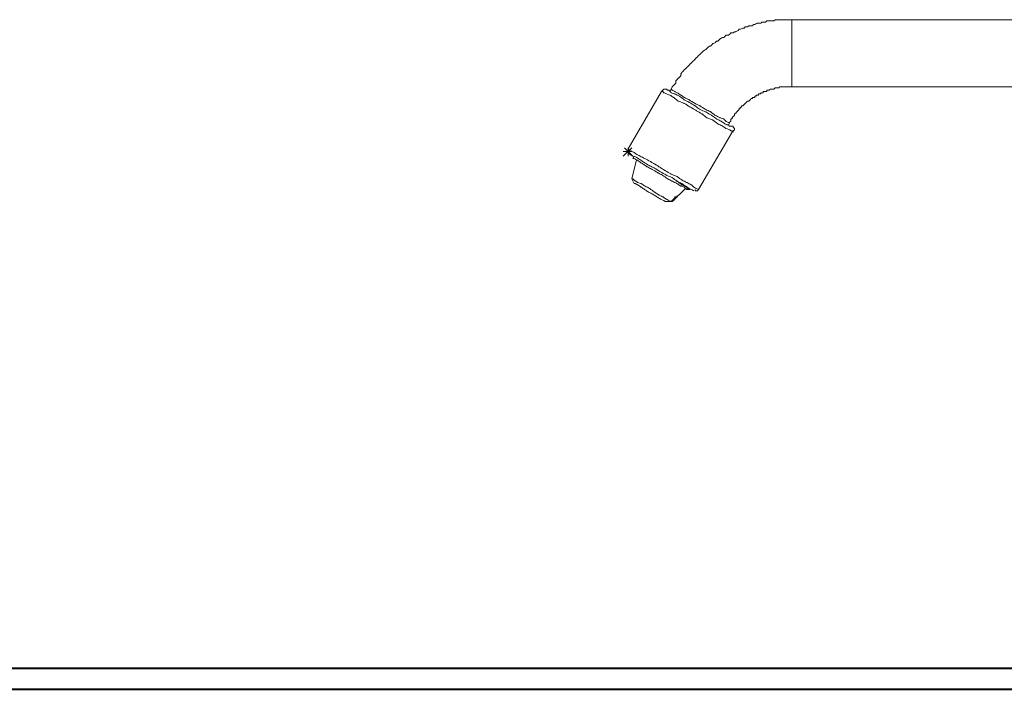
# Model space of a CAD drawing. Units: millimetres. Extents: x 14014 to 16652, y -14745 to -11305.
# Drawn here: x 15833 to 15973, y -13530 to -13435 of the extents above; entities that cross this region are included whole.
import ezdxf

# ---------------------------------------------------------------- set-up
doc = ezdxf.new("R2010")
doc.units = ezdxf.units.MM
doc.header["$LTSCALE"] = 3
doc.layers.add('BODY', color=7, linetype='Continuous', lineweight=40)
doc.layers.add('layer 1', color=7, linetype='Continuous')

msp = doc.modelspace()

# ---------------------------------------------------------------- linework, layer by layer
at = {"layer": 'BODY'}
for p, q in [((15592.67, -13526.86), (16056.11, -13526.86)), ((15556.24, -13529.86), (16055.55, -13529.86))]:
    msp.add_line(p, q, dxfattribs=at)
at = {"layer": 'layer 1', "color": 2, "lineweight": 5}
for points, knots in [([(15925.77, -13444.55), (15925.77, -13444.55), (15925.94, -13444.21), (15925.94, -13444.21), (15925.94, -13444.21), (15925.94, -13444.21), (15926.11, -13444.04), (15926.11, -13444.04), (15926.11, -13444.04), (15926.11, -13444.04), (15926.28, -13443.87), (15926.28, -13443.87), (15926.28, -13443.87), (15926.28, -13443.87), (15926.45, -13443.7), (15926.45, -13443.7), (15926.45, -13443.7), (15926.45, -13443.7), (15926.45, -13443.36), (15926.45, -13443.36), (15926.45, -13443.36), (15926.45, -13443.36), (15926.62, -13443.19), (15926.62, -13443.19), (15926.62, -13443.19), (15926.62, -13443.19), (15926.79, -13443.02), (15926.79, -13443.02), (15926.79, -13443.02), (15926.79, -13443.02), (15926.96, -13442.85), (15926.96, -13442.85), (15926.96, -13442.85), (15926.96, -13442.85), (15927.13, -13442.68), (15927.13, -13442.68), (15927.13, -13442.68), (15927.13, -13442.68), (15927.13, -13442.51), (15927.13, -13442.51), (15927.13, -13442.51), (15927.13, -13442.51), (15927.3, -13442.17), (15927.3, -13442.17), (15927.3, -13442.17), (15927.3, -13442.17), (15927.47, -13442), (15927.47, -13442), (15927.47, -13442), (15927.47, -13442), (15927.64, -13441.83), (15927.64, -13441.83), (15927.64, -13441.83), (15927.64, -13441.83), (15927.81, -13441.66), (15927.81, -13441.66), (15927.81, -13441.66), (15927.81, -13441.66), (15927.98, -13441.49), (15927.98, -13441.49), (15927.98, -13441.49), (15927.98, -13441.49), (15928.15, -13441.32), (15928.15, -13441.32), (15928.15, -13441.32), (15928.15, -13441.32), (15928.32, -13441.15), (15928.32, -13441.15), (15928.32, -13441.15), (15928.32, -13441.15), (15928.49, -13440.98), (15928.49, -13440.98), (15928.49, -13440.98), (15928.49, -13440.98), (15928.66, -13440.81), (15928.66, -13440.81), (15928.66, -13440.81), (15928.66, -13440.81), (15928.83, -13440.64), (15928.83, -13440.64), (15928.83, -13440.64), (15928.83, -13440.64), (15929, -13440.47), (15929, -13440.47), (15929, -13440.47), (15929, -13440.47), (15929.17, -13440.3), (15929.17, -13440.3), (15929.17, -13440.3), (15929.17, -13440.3), (15929.34, -13440.13), (15929.34, -13440.13), (15929.34, -13440.13), (15929.34, -13440.13), (15929.51, -13439.96), (15929.51, -13439.96), (15929.51, -13439.96), (15929.51, -13439.96), (15929.68, -13439.79), (15929.68, -13439.79), (15929.68, -13439.79), (15929.68, -13439.79), (15929.85, -13439.62), (15929.85, -13439.62), (15929.85, -13439.62), (15929.85, -13439.62), (15930.02, -13439.45), (15930.02, -13439.45), (15930.02, -13439.45), (15930.02, -13439.45), (15930.19, -13439.28), (15930.19, -13439.28), (15930.19, -13439.28), (15930.19, -13439.28), (15930.36, -13439.11), (15930.36, -13439.11), (15930.36, -13439.11), (15930.36, -13439.11), (15930.7, -13438.94), (15930.7, -13438.94), (15930.7, -13438.94), (15930.7, -13438.94), (15930.87, -13438.77), (15930.87, -13438.77), (15930.87, -13438.77), (15930.87, -13438.77), (15931.04, -13438.6), (15931.04, -13438.6), (15931.04, -13438.6), (15931.04, -13438.6), (15931.21, -13438.43), (15931.21, -13438.43), (15931.21, -13438.43), (15931.21, -13438.43), (15931.38, -13438.43), (15931.38, -13438.43), (15931.38, -13438.43), (15931.38, -13438.43), (15931.55, -13438.26), (15931.55, -13438.26), (15931.55, -13438.26), (15931.55, -13438.26), (15931.72, -13438.09), (15931.72, -13438.09), (15931.72, -13438.09), (15931.72, -13438.09), (15932.06, -13437.92), (15932.06, -13437.92), (15932.06, -13437.92), (15932.06, -13437.92), (15932.23, -13437.75), (15932.23, -13437.75), (15932.23, -13437.75), (15932.23, -13437.75), (15932.4, -13437.75), (15932.4, -13437.75), (15932.4, -13437.75), (15932.4, -13437.75), (15932.57, -13437.58), (15932.57, -13437.58), (15932.57, -13437.58), (15932.57, -13437.58), (15932.74, -13437.41), (15932.74, -13437.41), (15932.74, -13437.41), (15932.74, -13437.41), (15933.08, -13437.24), (15933.08, -13437.24), (15933.08, -13437.24), (15933.08, -13437.24), (15933.25, -13437.24), (15933.25, -13437.24), (15933.25, -13437.24), (15933.25, -13437.24), (15933.42, -13437.07), (15933.42, -13437.07), (15933.42, -13437.07), (15933.42, -13437.07), (15933.59, -13436.9), (15933.59, -13436.9), (15933.59, -13436.9), (15933.59, -13436.9), (15933.93, -13436.9), (15933.93, -13436.9), (15933.93, -13436.9), (15933.93, -13436.9), (15934.1, -13436.73), (15934.1, -13436.73), (15934.1, -13436.73), (15934.1, -13436.73), (15934.27, -13436.56), (15934.27, -13436.56), (15934.27, -13436.56), (15934.27, -13436.56), (15934.61, -13436.56), (15934.61, -13436.56), (15934.61, -13436.56), (15934.61, -13436.56), (15934.78, -13436.39), (15934.78, -13436.39), (15934.78, -13436.39), (15934.78, -13436.39), (15934.95, -13436.39), (15934.95, -13436.39), (15934.95, -13436.39), (15934.95, -13436.39), (15935.29, -13436.22), (15935.29, -13436.22), (15935.29, -13436.22), (15935.29, -13436.22), (15935.46, -13436.05), (15935.46, -13436.05), (15935.46, -13436.05), (15935.46, -13436.05), (15935.63, -13436.05), (15935.63, -13436.05), (15935.63, -13436.05), (15935.63, -13436.05), (15935.97, -13435.88), (15935.97, -13435.88), (15935.97, -13435.88), (15935.97, -13435.88), (15936.14, -13435.88), (15936.14, -13435.88), (15936.14, -13435.88), (15936.14, -13435.88), (15936.31, -13435.71), (15936.31, -13435.71), (15936.31, -13435.71), (15936.31, -13435.71), (15936.65, -13435.71), (15936.65, -13435.71), (15936.65, -13435.71), (15936.65, -13435.71), (15936.82, -13435.54), (15936.82, -13435.54), (15936.82, -13435.54), (15936.82, -13435.54), (15936.99, -13435.54), (15936.99, -13435.54), (15936.99, -13435.54), (15936.99, -13435.54), (15937.33, -13435.54), (15937.33, -13435.54), (15937.33, -13435.54), (15937.33, -13435.54), (15937.5, -13435.37), (15937.5, -13435.37), (15937.5, -13435.37), (15937.5, -13435.37), (15937.67, -13435.37), (15937.67, -13435.37), (15937.67, -13435.37), (15937.67, -13435.37), (15938.01, -13435.2), (15938.01, -13435.2), (15938.01, -13435.2), (15938.01, -13435.2), (15938.18, -13435.2), (15938.18, -13435.2), (15938.18, -13435.2), (15938.18, -13435.2), (15938.52, -13435.2), (15938.52, -13435.2), (15938.52, -13435.2), (15938.52, -13435.2), (15938.69, -13435.03), (15938.69, -13435.03), (15938.69, -13435.03), (15938.69, -13435.03), (15938.86, -13435.03), (15938.86, -13435.03), (15938.86, -13435.03), (15938.86, -13435.03), (15939.2, -13435.03), (15939.2, -13435.03), (15939.2, -13435.03), (15939.2, -13435.03), (15939.37, -13434.86), (15939.37, -13434.86), (15939.37, -13434.86), (15939.37, -13434.86), (15939.71, -13434.86), (15939.71, -13434.86), (15939.71, -13434.86), (15939.71, -13434.86), (15939.88, -13434.86), (15939.88, -13434.86), (15939.88, -13434.86), (15939.88, -13434.86), (15940.05, -13434.86), (15940.05, -13434.86), (15940.05, -13434.86), (15940.05, -13434.86), (15940.39, -13434.86), (15940.39, -13434.86), (15940.39, -13434.86), (15940.39, -13434.86), (15940.56, -13434.69), (15940.56, -13434.69), (15940.56, -13434.69), (15940.56, -13434.69), (15940.9, -13434.69), (15940.9, -13434.69), (15940.9, -13434.69), (15940.9, -13434.69), (15941.07, -13434.69), (15941.07, -13434.69), (15941.07, -13434.69), (15941.07, -13434.69), (15941.41, -13434.69), (15941.41, -13434.69), (15941.41, -13434.69), (15941.41, -13434.69), (15941.58, -13434.69), (15941.58, -13434.69), (15941.58, -13434.69), (15941.58, -13434.69), (15941.75, -13434.69), (15941.75, -13434.69), (15941.75, -13434.69), (15941.75, -13434.69), (15942.09, -13434.69), (15942.09, -13434.69), (15942.09, -13434.69), (15942.09, -13434.69), (15942.26, -13434.69), (15942.26, -13434.69), (15942.26, -13434.69), (15942.26, -13434.69), (15942.6, -13434.69), (15942.6, -13434.69), (15942.6, -13434.69), (15942.6, -13434.69), (15942.77, -13434.69), (15942.77, -13434.69), (15942.77, -13434.69), (15942.77, -13434.69), (15942.94, -13434.69), (15942.94, -13434.69)], [0, 0, 0, 0, 0.011765, 0.011765, 0.011765, 0.017647, 0.023529, 0.023529, 0.023529, 0.029412, 0.035294, 0.035294, 0.035294, 0.041176, 0.047059, 0.047059, 0.047059, 0.052941, 0.058824, 0.058824, 0.058824, 0.064706, 0.070588, 0.070588, 0.070588, 0.076471, 0.082353, 0.082353, 0.082353, 0.088235, 0.094118, 0.094118, 0.094118, 0.1, 0.105882, 0.105882, 0.105882, 0.111765, 0.117647, 0.117647, 0.117647, 0.123529, 0.129412, 0.129412, 0.129412, 0.135294, 0.141176, 0.141176, 0.141176, 0.147059, 0.152941, 0.152941, 0.152941, 0.158824, 0.164706, 0.164706, 0.164706, 0.170588, 0.176471, 0.176471, 0.176471, 0.182353, 0.188235, 0.188235, 0.188235, 0.194118, 0.2, 0.2, 0.2, 0.205882, 0.211765, 0.211765, 0.211765, 0.217647, 0.223529, 0.223529, 0.223529, 0.229412, 0.235294, 0.235294, 0.235294, 0.241176, 0.247059, 0.247059, 0.247059, 0.252941, 0.258824, 0.258824, 0.258824, 0.264706, 0.270588, 0.270588, 0.270588, 0.276471, 0.282353, 0.282353, 0.282353, 0.288235, 0.294118, 0.294118, 0.294118, 0.3, 0.305882, 0.305882, 0.305882, 0.311765, 0.317647, 0.317647, 0.317647, 0.323529, 0.329412, 0.329412, 0.329412, 0.335294, 0.341176, 0.341176, 0.341176, 0.347059, 0.352941, 0.352941, 0.352941, 0.358824, 0.364706, 0.364706, 0.364706, 0.370588, 0.376471, 0.376471, 0.376471, 0.382353, 0.388235, 0.388235, 0.388235, 0.394118, 0.4, 0.4, 0.4, 0.405882, 0.411765, 0.411765, 0.411765, 0.417647, 0.423529, 0.423529, 0.423529, 0.429412, 0.435294, 0.435294, 0.435294, 0.441176, 0.447059, 0.447059, 0.447059, 0.452941, 0.458824, 0.458824, 0.458824, 0.464706, 0.470588, 0.470588, 0.470588, 0.476471, 0.482353, 0.482353, 0.482353, 0.488235, 0.494118, 0.494118, 0.494118, 0.5, 0.505882, 0.505882, 0.505882, 0.511765, 0.517647, 0.517647, 0.517647, 0.523529, 0.529412, 0.529412, 0.529412, 0.535294, 0.541176, 0.541176, 0.541176, 0.547059, 0.552941, 0.552941, 0.552941, 0.558824, 0.564706, 0.564706, 0.564706, 0.570588, 0.576471, 0.576471, 0.576471, 0.582353, 0.588235, 0.588235, 0.588235, 0.594118, 0.6, 0.6, 0.6, 0.605882, 0.611765, 0.611765, 0.611765, 0.617647, 0.623529, 0.623529, 0.623529, 0.629412, 0.635294, 0.635294, 0.635294, 0.641176, 0.647059, 0.647059, 0.647059, 0.652941, 0.658824, 0.658824, 0.658824, 0.664706, 0.670588, 0.670588, 0.670588, 0.676471, 0.682353, 0.682353, 0.682353, 0.688235, 0.694118, 0.694118, 0.694118, 0.7, 0.705882, 0.705882, 0.705882, 0.711765, 0.717647, 0.717647, 0.717647, 0.723529, 0.729412, 0.729412, 0.729412, 0.735294, 0.741176, 0.741176, 0.741176, 0.747059, 0.752941, 0.752941, 0.752941, 0.758824, 0.764706, 0.764706, 0.764706, 0.770588, 0.776471, 0.776471, 0.776471, 0.782353, 0.788235, 0.788235, 0.788235, 0.794118, 0.8, 0.8, 0.8, 0.805882, 0.811765, 0.811765, 0.811765, 0.817647, 0.823529, 0.823529, 0.823529, 0.829412, 0.835294, 0.835294, 0.835294, 0.841176, 0.847059, 0.847059, 0.847059, 0.852941, 0.858824, 0.858824, 0.858824, 0.864706, 0.870588, 0.870588, 0.870588, 0.876471, 0.882353, 0.882353, 0.882353, 0.888235, 0.894118, 0.894118, 0.894118, 0.9, 0.905882, 0.905882, 0.905882, 0.911765, 0.917647, 0.917647, 0.917647, 0.923529, 0.929412, 0.929412, 0.929412, 0.935294, 0.941176, 0.941176, 0.941176, 0.947059, 0.952941, 0.952941, 0.952941, 0.958824, 0.964706, 0.964706, 0.964706, 0.970588, 0.976471, 0.976471, 0.976471, 0.982353, 0.988235, 0.988235, 0.988235, 0.994118, 1, 1, 1, 1]), ([(15942.94, -13434.69), (15942.94, -13434.69), (15942.94, -13434.69), (15942.94, -13434.69), (15942.94, -13434.69), (15942.94, -13434.69), (15942.94, -13434.86), (15942.94, -13434.86), (15942.94, -13434.86), (15942.94, -13434.86), (15942.94, -13435.2), (15942.94, -13435.2), (15942.94, -13435.2), (15942.94, -13435.2), (15942.94, -13435.71), (15942.94, -13435.71), (15942.94, -13435.71), (15942.94, -13435.71), (15942.94, -13436.22), (15942.94, -13436.22), (15942.94, -13436.22), (15942.94, -13436.22), (15942.94, -13436.9), (15942.94, -13436.9), (15942.94, -13436.9), (15942.94, -13436.9), (15942.94, -13437.75), (15942.94, -13437.75), (15942.94, -13437.75), (15942.94, -13437.75), (15942.94, -13438.6), (15942.94, -13438.6), (15942.94, -13438.6), (15942.94, -13438.6), (15942.94, -13439.45), (15942.94, -13439.45), (15942.94, -13439.45), (15942.94, -13439.45), (15942.94, -13440.3), (15942.94, -13440.3), (15942.94, -13440.3), (15942.94, -13440.3), (15942.94, -13441.15), (15942.94, -13441.15), (15942.94, -13441.15), (15942.94, -13441.15), (15942.94, -13442), (15942.94, -13442), (15942.94, -13442), (15942.94, -13442), (15942.94, -13442.68), (15942.94, -13442.68), (15942.94, -13442.68), (15942.94, -13442.68), (15942.94, -13443.19), (15942.94, -13443.19), (15942.94, -13443.19), (15942.94, -13443.19), (15942.94, -13443.7), (15942.94, -13443.7), (15942.94, -13443.7), (15942.94, -13443.7), (15942.94, -13444.04), (15942.94, -13444.04), (15942.94, -13444.04), (15942.94, -13444.04), (15942.94, -13444.21), (15942.94, -13444.21), (15942.94, -13444.21), (15942.94, -13444.21), (15942.94, -13444.21), (15942.94, -13444.21)], [0, 0, 0, 0, 0.055556, 0.055556, 0.055556, 0.083333, 0.111111, 0.111111, 0.111111, 0.138889, 0.166667, 0.166667, 0.166667, 0.194444, 0.222222, 0.222222, 0.222222, 0.25, 0.277778, 0.277778, 0.277778, 0.305556, 0.333333, 0.333333, 0.333333, 0.361111, 0.388889, 0.388889, 0.388889, 0.416667, 0.444444, 0.444444, 0.444444, 0.472222, 0.5, 0.5, 0.5, 0.527778, 0.555556, 0.555556, 0.555556, 0.583333, 0.611111, 0.611111, 0.611111, 0.638889, 0.666667, 0.666667, 0.666667, 0.694444, 0.722222, 0.722222, 0.722222, 0.75, 0.777778, 0.777778, 0.777778, 0.805556, 0.833333, 0.833333, 0.833333, 0.861111, 0.888889, 0.888889, 0.888889, 0.916667, 0.944444, 0.944444, 0.944444, 0.972222, 1, 1, 1, 1]), ([(15924.41, -13444.89), (15924.41, -13444.89), (15924.58, -13444.72), (15924.58, -13444.72), (15924.58, -13444.72), (15924.58, -13444.72), (15924.58, -13444.72), (15924.58, -13444.72), (15924.58, -13444.72), (15924.58, -13444.72), (15924.75, -13444.55), (15924.75, -13444.55), (15924.75, -13444.55), (15924.75, -13444.55), (15924.75, -13444.55), (15924.75, -13444.55), (15924.75, -13444.55), (15924.75, -13444.55), (15924.92, -13444.55), (15924.92, -13444.55), (15924.92, -13444.55), (15924.92, -13444.55), (15924.92, -13444.55), (15924.92, -13444.55), (15924.92, -13444.55), (15924.92, -13444.55), (15925.09, -13444.55), (15925.09, -13444.55), (15925.09, -13444.55), (15925.09, -13444.55), (15925.09, -13444.55), (15925.09, -13444.55)], [0, 0, 0, 0, 0.125, 0.125, 0.125, 0.1875, 0.25, 0.25, 0.25, 0.3125, 0.375, 0.375, 0.375, 0.4375, 0.5, 0.5, 0.5, 0.5625, 0.625, 0.625, 0.625, 0.6875, 0.75, 0.75, 0.75, 0.8125, 0.875, 0.875, 0.875, 0.9375, 1, 1, 1, 1]), ([(15934.27, -13449.82), (15934.27, -13449.82), (15934.27, -13449.82), (15934.27, -13449.82), (15934.27, -13449.82), (15934.27, -13449.82), (15934.1, -13449.82), (15934.1, -13449.82), (15934.1, -13449.82), (15934.1, -13449.82), (15933.76, -13449.65), (15933.76, -13449.65), (15933.76, -13449.65), (15933.76, -13449.65), (15933.42, -13449.48), (15933.42, -13449.48), (15933.42, -13449.48), (15933.42, -13449.48), (15932.91, -13449.14), (15932.91, -13449.14), (15932.91, -13449.14), (15932.91, -13449.14), (15932.23, -13448.8), (15932.23, -13448.8), (15932.23, -13448.8), (15932.23, -13448.8), (15931.55, -13448.29), (15931.55, -13448.29), (15931.55, -13448.29), (15931.55, -13448.29), (15930.7, -13447.78), (15930.7, -13447.78), (15930.7, -13447.78), (15930.7, -13447.78), (15929.85, -13447.44), (15929.85, -13447.44), (15929.85, -13447.44), (15929.85, -13447.44), (15929.17, -13446.93), (15929.17, -13446.93), (15929.17, -13446.93), (15929.17, -13446.93), (15928.32, -13446.42), (15928.32, -13446.42), (15928.32, -13446.42), (15928.32, -13446.42), (15927.64, -13446.08), (15927.64, -13446.08), (15927.64, -13446.08), (15927.64, -13446.08), (15926.96, -13445.57), (15926.96, -13445.57), (15926.96, -13445.57), (15926.96, -13445.57), (15926.28, -13445.23), (15926.28, -13445.23), (15926.28, -13445.23), (15926.28, -13445.23), (15925.77, -13445.06), (15925.77, -13445.06), (15925.77, -13445.06), (15925.77, -13445.06), (15925.43, -13444.72), (15925.43, -13444.72), (15925.43, -13444.72), (15925.43, -13444.72), (15925.26, -13444.72), (15925.26, -13444.72), (15925.26, -13444.72), (15925.26, -13444.72), (15925.09, -13444.55), (15925.09, -13444.55)], [0, 0, 0, 0, 0.055556, 0.055556, 0.055556, 0.083333, 0.111111, 0.111111, 0.111111, 0.138889, 0.166667, 0.166667, 0.166667, 0.194444, 0.222222, 0.222222, 0.222222, 0.25, 0.277778, 0.277778, 0.277778, 0.305556, 0.333333, 0.333333, 0.333333, 0.361111, 0.388889, 0.388889, 0.388889, 0.416667, 0.444444, 0.444444, 0.444444, 0.472222, 0.5, 0.5, 0.5, 0.527778, 0.555556, 0.555556, 0.555556, 0.583333, 0.611111, 0.611111, 0.611111, 0.638889, 0.666667, 0.666667, 0.666667, 0.694444, 0.722222, 0.722222, 0.722222, 0.75, 0.777778, 0.777778, 0.777778, 0.805556, 0.833333, 0.833333, 0.833333, 0.861111, 0.888889, 0.888889, 0.888889, 0.916667, 0.944444, 0.944444, 0.944444, 0.972222, 1, 1, 1, 1]), ([(15925.77, -13444.55), (15925.77, -13444.55), (15925.77, -13444.55), (15925.77, -13444.55), (15925.77, -13444.55), (15925.77, -13444.55), (15925.94, -13444.72), (15925.94, -13444.72), (15925.94, -13444.72), (15925.94, -13444.72), (15926.28, -13444.89), (15926.28, -13444.89), (15926.28, -13444.89), (15926.28, -13444.89), (15926.62, -13445.06), (15926.62, -13445.06), (15926.62, -13445.06), (15926.62, -13445.06), (15927.13, -13445.4), (15927.13, -13445.4), (15927.13, -13445.4), (15927.13, -13445.4), (15927.64, -13445.74), (15927.64, -13445.74), (15927.64, -13445.74), (15927.64, -13445.74), (15928.32, -13446.08), (15928.32, -13446.08), (15928.32, -13446.08), (15928.32, -13446.08), (15929.17, -13446.59), (15929.17, -13446.59), (15929.17, -13446.59), (15929.17, -13446.59), (15929.85, -13446.93), (15929.85, -13446.93), (15929.85, -13446.93), (15929.85, -13446.93), (15930.7, -13447.44), (15930.7, -13447.44), (15930.7, -13447.44), (15930.7, -13447.44), (15931.38, -13447.78), (15931.38, -13447.78), (15931.38, -13447.78), (15931.38, -13447.78), (15932.06, -13448.29), (15932.06, -13448.29), (15932.06, -13448.29), (15932.06, -13448.29), (15932.74, -13448.63), (15932.74, -13448.63), (15932.74, -13448.63), (15932.74, -13448.63), (15933.25, -13448.8), (15933.25, -13448.8), (15933.25, -13448.8), (15933.25, -13448.8), (15933.59, -13449.14), (15933.59, -13449.14), (15933.59, -13449.14), (15933.59, -13449.14), (15933.93, -13449.31), (15933.93, -13449.31), (15933.93, -13449.31), (15933.93, -13449.31), (15933.93, -13449.31), (15933.93, -13449.31), (15933.93, -13449.31), (15933.93, -13449.31), (15934.1, -13449.31), (15934.1, -13449.31)], [0, 0, 0, 0, 0.055556, 0.055556, 0.055556, 0.083333, 0.111111, 0.111111, 0.111111, 0.138889, 0.166667, 0.166667, 0.166667, 0.194444, 0.222222, 0.222222, 0.222222, 0.25, 0.277778, 0.277778, 0.277778, 0.305556, 0.333333, 0.333333, 0.333333, 0.361111, 0.388889, 0.388889, 0.388889, 0.416667, 0.444444, 0.444444, 0.444444, 0.472222, 0.5, 0.5, 0.5, 0.527778, 0.555556, 0.555556, 0.555556, 0.583333, 0.611111, 0.611111, 0.611111, 0.638889, 0.666667, 0.666667, 0.666667, 0.694444, 0.722222, 0.722222, 0.722222, 0.75, 0.777778, 0.777778, 0.777778, 0.805556, 0.833333, 0.833333, 0.833333, 0.861111, 0.888889, 0.888889, 0.888889, 0.916667, 0.944444, 0.944444, 0.944444, 0.972222, 1, 1, 1, 1]), ([(15942.94, -13444.21), (15942.94, -13444.21), (15942.77, -13444.21), (15942.77, -13444.21), (15942.77, -13444.21), (15942.77, -13444.21), (15942.6, -13444.21), (15942.6, -13444.21), (15942.6, -13444.21), (15942.6, -13444.21), (15942.43, -13444.21), (15942.43, -13444.21), (15942.43, -13444.21), (15942.43, -13444.21), (15942.26, -13444.21), (15942.26, -13444.21), (15942.26, -13444.21), (15942.26, -13444.21), (15942.09, -13444.21), (15942.09, -13444.21), (15942.09, -13444.21), (15942.09, -13444.21), (15941.92, -13444.21), (15941.92, -13444.21), (15941.92, -13444.21), (15941.92, -13444.21), (15941.75, -13444.21), (15941.75, -13444.21), (15941.75, -13444.21), (15941.75, -13444.21), (15941.58, -13444.21), (15941.58, -13444.21), (15941.58, -13444.21), (15941.58, -13444.21), (15941.41, -13444.21), (15941.41, -13444.21), (15941.41, -13444.21), (15941.41, -13444.21), (15941.24, -13444.21), (15941.24, -13444.21), (15941.24, -13444.21), (15941.24, -13444.21), (15941.07, -13444.38), (15941.07, -13444.38), (15941.07, -13444.38), (15941.07, -13444.38), (15940.9, -13444.38), (15940.9, -13444.38), (15940.9, -13444.38), (15940.9, -13444.38), (15940.73, -13444.38), (15940.73, -13444.38), (15940.73, -13444.38), (15940.73, -13444.38), (15940.56, -13444.38), (15940.56, -13444.38), (15940.56, -13444.38), (15940.56, -13444.38), (15940.39, -13444.55), (15940.39, -13444.55), (15940.39, -13444.55), (15940.39, -13444.55), (15940.22, -13444.55), (15940.22, -13444.55), (15940.22, -13444.55), (15940.22, -13444.55), (15940.05, -13444.55), (15940.05, -13444.55), (15940.05, -13444.55), (15940.05, -13444.55), (15939.88, -13444.55), (15939.88, -13444.55), (15939.88, -13444.55), (15939.88, -13444.55), (15939.71, -13444.72), (15939.71, -13444.72), (15939.71, -13444.72), (15939.71, -13444.72), (15939.54, -13444.72), (15939.54, -13444.72), (15939.54, -13444.72), (15939.54, -13444.72), (15939.37, -13444.72), (15939.37, -13444.72), (15939.37, -13444.72), (15939.37, -13444.72), (15939.37, -13444.89), (15939.37, -13444.89), (15939.37, -13444.89), (15939.37, -13444.89), (15939.2, -13444.89), (15939.2, -13444.89), (15939.2, -13444.89), (15939.2, -13444.89), (15939.03, -13444.89), (15939.03, -13444.89), (15939.03, -13444.89), (15939.03, -13444.89), (15938.86, -13444.89), (15938.86, -13444.89), (15938.86, -13444.89), (15938.86, -13444.89), (15938.86, -13445.06), (15938.86, -13445.06), (15938.86, -13445.06), (15938.86, -13445.06), (15938.69, -13445.06), (15938.69, -13445.06), (15938.69, -13445.06), (15938.69, -13445.06), (15938.52, -13445.06), (15938.52, -13445.06), (15938.52, -13445.06), (15938.52, -13445.06), (15938.52, -13445.23), (15938.52, -13445.23), (15938.52, -13445.23), (15938.52, -13445.23), (15938.35, -13445.23), (15938.35, -13445.23), (15938.35, -13445.23), (15938.35, -13445.23), (15938.18, -13445.23), (15938.18, -13445.23), (15938.18, -13445.23), (15938.18, -13445.23), (15938.18, -13445.4), (15938.18, -13445.4), (15938.18, -13445.4), (15938.18, -13445.4), (15938.01, -13445.4), (15938.01, -13445.4), (15938.01, -13445.4), (15938.01, -13445.4), (15937.84, -13445.4), (15937.84, -13445.4), (15937.84, -13445.4), (15937.84, -13445.4), (15937.84, -13445.57), (15937.84, -13445.57), (15937.84, -13445.57), (15937.84, -13445.57), (15937.67, -13445.57), (15937.67, -13445.57), (15937.67, -13445.57), (15937.67, -13445.57), (15937.67, -13445.74), (15937.67, -13445.74), (15937.67, -13445.74), (15937.67, -13445.74), (15937.5, -13445.74), (15937.5, -13445.74), (15937.5, -13445.74), (15937.5, -13445.74), (15937.33, -13445.74), (15937.33, -13445.74), (15937.33, -13445.74), (15937.33, -13445.74), (15937.33, -13445.91), (15937.33, -13445.91), (15937.33, -13445.91), (15937.33, -13445.91), (15937.16, -13445.91), (15937.16, -13445.91), (15937.16, -13445.91), (15937.16, -13445.91), (15936.99, -13446.08), (15936.99, -13446.08), (15936.99, -13446.08), (15936.99, -13446.08), (15936.82, -13446.25), (15936.82, -13446.25), (15936.82, -13446.25), (15936.82, -13446.25), (15936.65, -13446.25), (15936.65, -13446.25), (15936.65, -13446.25), (15936.65, -13446.25), (15936.48, -13446.42), (15936.48, -13446.42), (15936.48, -13446.42), (15936.48, -13446.42), (15936.31, -13446.59), (15936.31, -13446.59), (15936.31, -13446.59), (15936.31, -13446.59), (15936.14, -13446.76), (15936.14, -13446.76), (15936.14, -13446.76), (15936.14, -13446.76), (15935.97, -13446.93), (15935.97, -13446.93), (15935.97, -13446.93), (15935.97, -13446.93), (15935.8, -13446.93), (15935.8, -13446.93), (15935.8, -13446.93), (15935.8, -13446.93), (15935.8, -13447.1), (15935.8, -13447.1), (15935.8, -13447.1), (15935.8, -13447.1), (15935.63, -13447.1), (15935.63, -13447.1), (15935.63, -13447.1), (15935.63, -13447.1), (15935.63, -13447.27), (15935.63, -13447.27), (15935.63, -13447.27), (15935.63, -13447.27), (15935.46, -13447.27), (15935.46, -13447.27), (15935.46, -13447.27), (15935.46, -13447.27), (15935.46, -13447.44), (15935.46, -13447.44), (15935.46, -13447.44), (15935.46, -13447.44), (15935.29, -13447.61), (15935.29, -13447.61), (15935.29, -13447.61), (15935.29, -13447.61), (15935.12, -13447.78), (15935.12, -13447.78), (15935.12, -13447.78), (15935.12, -13447.78), (15934.95, -13447.95), (15934.95, -13447.95), (15934.95, -13447.95), (15934.95, -13447.95), (15934.78, -13448.12), (15934.78, -13448.12), (15934.78, -13448.12), (15934.78, -13448.12), (15934.78, -13448.29), (15934.78, -13448.29), (15934.78, -13448.29), (15934.78, -13448.29), (15934.61, -13448.46), (15934.61, -13448.46), (15934.61, -13448.46), (15934.61, -13448.46), (15934.44, -13448.63), (15934.44, -13448.63), (15934.44, -13448.63), (15934.44, -13448.63), (15934.44, -13448.8), (15934.44, -13448.8), (15934.44, -13448.8), (15934.44, -13448.8), (15934.27, -13448.8), (15934.27, -13448.8), (15934.27, -13448.8), (15934.27, -13448.8), (15934.27, -13448.97), (15934.27, -13448.97), (15934.27, -13448.97), (15934.27, -13448.97), (15934.27, -13449.14), (15934.27, -13449.14), (15934.27, -13449.14), (15934.27, -13449.14), (15934.1, -13449.14), (15934.1, -13449.14)], [0, 0, 0, 0, 0.015152, 0.015152, 0.015152, 0.022727, 0.030303, 0.030303, 0.030303, 0.037879, 0.045455, 0.045455, 0.045455, 0.05303, 0.060606, 0.060606, 0.060606, 0.068182, 0.075758, 0.075758, 0.075758, 0.083333, 0.090909, 0.090909, 0.090909, 0.098485, 0.106061, 0.106061, 0.106061, 0.113636, 0.121212, 0.121212, 0.121212, 0.128788, 0.136364, 0.136364, 0.136364, 0.143939, 0.151515, 0.151515, 0.151515, 0.159091, 0.166667, 0.166667, 0.166667, 0.174242, 0.181818, 0.181818, 0.181818, 0.189394, 0.19697, 0.19697, 0.19697, 0.204545, 0.212121, 0.212121, 0.212121, 0.219697, 0.227273, 0.227273, 0.227273, 0.234848, 0.242424, 0.242424, 0.242424, 0.25, 0.257576, 0.257576, 0.257576, 0.265152, 0.272727, 0.272727, 0.272727, 0.280303, 0.287879, 0.287879, 0.287879, 0.295455, 0.30303, 0.30303, 0.30303, 0.310606, 0.318182, 0.318182, 0.318182, 0.325758, 0.333333, 0.333333, 0.333333, 0.340909, 0.348485, 0.348485, 0.348485, 0.356061, 0.363636, 0.363636, 0.363636, 0.371212, 0.378788, 0.378788, 0.378788, 0.386364, 0.393939, 0.393939, 0.393939, 0.401515, 0.409091, 0.409091, 0.409091, 0.416667, 0.424242, 0.424242, 0.424242, 0.431818, 0.439394, 0.439394, 0.439394, 0.44697, 0.454545, 0.454545, 0.454545, 0.462121, 0.469697, 0.469697, 0.469697, 0.477273, 0.484848, 0.484848, 0.484848, 0.492424, 0.5, 0.5, 0.5, 0.507576, 0.515152, 0.515152, 0.515152, 0.522727, 0.530303, 0.530303, 0.530303, 0.537879, 0.545455, 0.545455, 0.545455, 0.55303, 0.560606, 0.560606, 0.560606, 0.568182, 0.575758, 0.575758, 0.575758, 0.583333, 0.590909, 0.590909, 0.590909, 0.598485, 0.606061, 0.606061, 0.606061, 0.613636, 0.621212, 0.621212, 0.621212, 0.628788, 0.636364, 0.636364, 0.636364, 0.643939, 0.651515, 0.651515, 0.651515, 0.659091, 0.666667, 0.666667, 0.666667, 0.674242, 0.681818, 0.681818, 0.681818, 0.689394, 0.69697, 0.69697, 0.69697, 0.704545, 0.712121, 0.712121, 0.712121, 0.719697, 0.727273, 0.727273, 0.727273, 0.734848, 0.742424, 0.742424, 0.742424, 0.75, 0.757576, 0.757576, 0.757576, 0.765152, 0.772727, 0.772727, 0.772727, 0.780303, 0.787879, 0.787879, 0.787879, 0.795455, 0.80303, 0.80303, 0.80303, 0.810606, 0.818182, 0.818182, 0.818182, 0.825758, 0.833333, 0.833333, 0.833333, 0.840909, 0.848485, 0.848485, 0.848485, 0.856061, 0.863636, 0.863636, 0.863636, 0.871212, 0.878788, 0.878788, 0.878788, 0.886364, 0.893939, 0.893939, 0.893939, 0.901515, 0.909091, 0.909091, 0.909091, 0.916667, 0.924242, 0.924242, 0.924242, 0.931818, 0.939394, 0.939394, 0.939394, 0.94697, 0.954545, 0.954545, 0.954545, 0.962121, 0.969697, 0.969697, 0.969697, 0.977273, 0.984848, 0.984848, 0.984848, 0.992424, 1, 1, 1, 1]), ([(15924.41, -13444.89), (15924.41, -13444.89), (15924.58, -13444.89), (15924.58, -13444.89), (15924.58, -13444.89), (15924.58, -13444.89), (15924.75, -13445.06), (15924.75, -13445.06), (15924.75, -13445.06), (15924.75, -13445.06), (15925.09, -13445.23), (15925.09, -13445.23), (15925.09, -13445.23), (15925.09, -13445.23), (15925.6, -13445.4), (15925.6, -13445.4), (15925.6, -13445.4), (15925.6, -13445.4), (15926.11, -13445.74), (15926.11, -13445.74), (15926.11, -13445.74), (15926.11, -13445.74), (15926.79, -13446.25), (15926.79, -13446.25), (15926.79, -13446.25), (15926.79, -13446.25), (15927.64, -13446.59), (15927.64, -13446.59), (15927.64, -13446.59), (15927.64, -13446.59), (15928.49, -13447.1), (15928.49, -13447.1), (15928.49, -13447.1), (15928.49, -13447.1), (15929.34, -13447.61), (15929.34, -13447.61), (15929.34, -13447.61), (15929.34, -13447.61), (15930.19, -13448.12), (15930.19, -13448.12), (15930.19, -13448.12), (15930.19, -13448.12), (15930.87, -13448.63), (15930.87, -13448.63), (15930.87, -13448.63), (15930.87, -13448.63), (15931.72, -13448.97), (15931.72, -13448.97), (15931.72, -13448.97), (15931.72, -13448.97), (15932.4, -13449.48), (15932.4, -13449.48), (15932.4, -13449.48), (15932.4, -13449.48), (15933.08, -13449.82), (15933.08, -13449.82), (15933.08, -13449.82), (15933.08, -13449.82), (15933.59, -13450.16), (15933.59, -13450.16), (15933.59, -13450.16), (15933.59, -13450.16), (15934.1, -13450.33), (15934.1, -13450.33), (15934.1, -13450.33), (15934.1, -13450.33), (15934.27, -13450.5), (15934.27, -13450.5), (15934.27, -13450.5), (15934.27, -13450.5), (15934.44, -13450.5), (15934.44, -13450.5), (15934.44, -13450.5), (15934.44, -13450.5), (15934.44, -13450.67), (15934.44, -13450.67)], [0, 0, 0, 0, 0.052632, 0.052632, 0.052632, 0.078947, 0.105263, 0.105263, 0.105263, 0.131579, 0.157895, 0.157895, 0.157895, 0.184211, 0.210526, 0.210526, 0.210526, 0.236842, 0.263158, 0.263158, 0.263158, 0.289474, 0.315789, 0.315789, 0.315789, 0.342105, 0.368421, 0.368421, 0.368421, 0.394737, 0.421053, 0.421053, 0.421053, 0.447368, 0.473684, 0.473684, 0.473684, 0.5, 0.526316, 0.526316, 0.526316, 0.552632, 0.578947, 0.578947, 0.578947, 0.605263, 0.631579, 0.631579, 0.631579, 0.657895, 0.684211, 0.684211, 0.684211, 0.710526, 0.736842, 0.736842, 0.736842, 0.763158, 0.789474, 0.789474, 0.789474, 0.815789, 0.842105, 0.842105, 0.842105, 0.868421, 0.894737, 0.894737, 0.894737, 0.921053, 0.947368, 0.947368, 0.947368, 0.973684, 1, 1, 1, 1]), ([(15934.27, -13449.82), (15934.27, -13449.82), (15934.44, -13449.82), (15934.44, -13449.82), (15934.44, -13449.82), (15934.44, -13449.82), (15934.61, -13449.82), (15934.61, -13449.82), (15934.61, -13449.82), (15934.61, -13449.82), (15934.61, -13449.99), (15934.61, -13449.99), (15934.61, -13449.99), (15934.61, -13449.99), (15934.78, -13450.16), (15934.78, -13450.16), (15934.78, -13450.16), (15934.78, -13450.16), (15934.78, -13450.33), (15934.78, -13450.33), (15934.78, -13450.33), (15934.78, -13450.33), (15934.61, -13450.5), (15934.61, -13450.5), (15934.61, -13450.5), (15934.61, -13450.5), (15934.61, -13450.67), (15934.61, -13450.67)], [0, 0, 0, 0, 0.142857, 0.142857, 0.142857, 0.214286, 0.285714, 0.285714, 0.285714, 0.357143, 0.428571, 0.428571, 0.428571, 0.5, 0.571429, 0.571429, 0.571429, 0.642857, 0.714286, 0.714286, 0.714286, 0.785714, 0.857143, 0.857143, 0.857143, 0.928571, 1, 1, 1, 1]), ([(15919.82, -13453.74), (15919.82, -13453.74), (15919.82, -13453.74), (15919.82, -13453.74), (15919.82, -13453.74), (15919.82, -13453.74), (15919.82, -13453.57), (15919.82, -13453.57), (15919.82, -13453.57), (15919.82, -13453.57), (15919.65, -13453.57), (15919.65, -13453.57), (15919.65, -13453.57), (15919.65, -13453.57), (15919.65, -13453.4), (15919.65, -13453.4), (15919.65, -13453.4), (15919.65, -13453.4), (15919.65, -13453.4), (15919.65, -13453.4), (15919.65, -13453.4), (15919.65, -13453.4), (15919.65, -13453.23), (15919.65, -13453.23), (15919.65, -13453.23), (15919.65, -13453.23), (15919.65, -13453.23), (15919.65, -13453.23), (15919.65, -13453.23), (15919.65, -13453.23), (15919.65, -13453.06), (15919.65, -13453.06)], [0, 0, 0, 0, 0.125, 0.125, 0.125, 0.1875, 0.25, 0.25, 0.25, 0.3125, 0.375, 0.375, 0.375, 0.4375, 0.5, 0.5, 0.5, 0.5625, 0.625, 0.625, 0.625, 0.6875, 0.75, 0.75, 0.75, 0.8125, 0.875, 0.875, 0.875, 0.9375, 1, 1, 1, 1]), ([(15929.68, -13458.84), (15929.68, -13458.84), (15929.68, -13458.84), (15929.68, -13458.84), (15929.68, -13458.84), (15929.68, -13458.84), (15929.34, -13458.67), (15929.34, -13458.67), (15929.34, -13458.67), (15929.34, -13458.67), (15929, -13458.5), (15929, -13458.5), (15929, -13458.5), (15929, -13458.5), (15928.66, -13458.16), (15928.66, -13458.16), (15928.66, -13458.16), (15928.66, -13458.16), (15927.98, -13457.82), (15927.98, -13457.82), (15927.98, -13457.82), (15927.98, -13457.82), (15927.3, -13457.48), (15927.3, -13457.48), (15927.3, -13457.48), (15927.3, -13457.48), (15926.62, -13456.97), (15926.62, -13456.97), (15926.62, -13456.97), (15926.62, -13456.97), (15925.77, -13456.63), (15925.77, -13456.63), (15925.77, -13456.63), (15925.77, -13456.63), (15924.92, -13456.12), (15924.92, -13456.12), (15924.92, -13456.12), (15924.92, -13456.12), (15924.07, -13455.61), (15924.07, -13455.61), (15924.07, -13455.61), (15924.07, -13455.61), (15923.22, -13455.1), (15923.22, -13455.1), (15923.22, -13455.1), (15923.22, -13455.1), (15922.37, -13454.59), (15922.37, -13454.59), (15922.37, -13454.59), (15922.37, -13454.59), (15921.69, -13454.25), (15921.69, -13454.25), (15921.69, -13454.25), (15921.69, -13454.25), (15921.01, -13453.91), (15921.01, -13453.91), (15921.01, -13453.91), (15921.01, -13453.91), (15920.5, -13453.57), (15920.5, -13453.57), (15920.5, -13453.57), (15920.5, -13453.57), (15920.16, -13453.4), (15920.16, -13453.4), (15920.16, -13453.4), (15920.16, -13453.4), (15919.82, -13453.23), (15919.82, -13453.23), (15919.82, -13453.23), (15919.82, -13453.23), (15919.65, -13453.06), (15919.65, -13453.06), (15919.65, -13453.06), (15919.65, -13453.06), (15919.65, -13453.06), (15919.65, -13453.06)], [0, 0, 0, 0, 0.052632, 0.052632, 0.052632, 0.078947, 0.105263, 0.105263, 0.105263, 0.131579, 0.157895, 0.157895, 0.157895, 0.184211, 0.210526, 0.210526, 0.210526, 0.236842, 0.263158, 0.263158, 0.263158, 0.289474, 0.315789, 0.315789, 0.315789, 0.342105, 0.368421, 0.368421, 0.368421, 0.394737, 0.421053, 0.421053, 0.421053, 0.447368, 0.473684, 0.473684, 0.473684, 0.5, 0.526316, 0.526316, 0.526316, 0.552632, 0.578947, 0.578947, 0.578947, 0.605263, 0.631579, 0.631579, 0.631579, 0.657895, 0.684211, 0.684211, 0.684211, 0.710526, 0.736842, 0.736842, 0.736842, 0.763158, 0.789474, 0.789474, 0.789474, 0.815789, 0.842105, 0.842105, 0.842105, 0.868421, 0.894737, 0.894737, 0.894737, 0.921053, 0.947368, 0.947368, 0.947368, 0.973684, 1, 1, 1, 1]), ([(15919.82, -13453.74), (15919.82, -13453.74), (15919.82, -13453.74), (15919.82, -13453.74), (15919.82, -13453.74), (15919.82, -13453.74), (15919.99, -13453.91), (15919.99, -13453.91), (15919.99, -13453.91), (15919.99, -13453.91), (15920.33, -13454.08), (15920.33, -13454.08), (15920.33, -13454.08), (15920.33, -13454.08), (15920.84, -13454.25), (15920.84, -13454.25), (15920.84, -13454.25), (15920.84, -13454.25), (15921.35, -13454.59), (15921.35, -13454.59), (15921.35, -13454.59), (15921.35, -13454.59), (15921.86, -13454.93), (15921.86, -13454.93), (15921.86, -13454.93), (15921.86, -13454.93), (15922.71, -13455.44), (15922.71, -13455.44), (15922.71, -13455.44), (15922.71, -13455.44), (15923.39, -13455.78), (15923.39, -13455.78), (15923.39, -13455.78), (15923.39, -13455.78), (15924.24, -13456.29), (15924.24, -13456.29), (15924.24, -13456.29), (15924.24, -13456.29), (15925.09, -13456.8), (15925.09, -13456.8), (15925.09, -13456.8), (15925.09, -13456.8), (15925.94, -13457.14), (15925.94, -13457.14), (15925.94, -13457.14), (15925.94, -13457.14), (15926.62, -13457.65), (15926.62, -13457.65), (15926.62, -13457.65), (15926.62, -13457.65), (15927.3, -13457.99), (15927.3, -13457.99), (15927.3, -13457.99), (15927.3, -13457.99), (15927.81, -13458.33), (15927.81, -13458.33), (15927.81, -13458.33), (15927.81, -13458.33), (15928.32, -13458.67), (15928.32, -13458.67), (15928.32, -13458.67), (15928.32, -13458.67), (15928.66, -13458.84), (15928.66, -13458.84), (15928.66, -13458.84), (15928.66, -13458.84), (15929, -13459.01), (15929, -13459.01), (15929, -13459.01), (15929, -13459.01), (15929, -13459.01), (15929, -13459.01)], [0, 0, 0, 0, 0.055556, 0.055556, 0.055556, 0.083333, 0.111111, 0.111111, 0.111111, 0.138889, 0.166667, 0.166667, 0.166667, 0.194444, 0.222222, 0.222222, 0.222222, 0.25, 0.277778, 0.277778, 0.277778, 0.305556, 0.333333, 0.333333, 0.333333, 0.361111, 0.388889, 0.388889, 0.388889, 0.416667, 0.444444, 0.444444, 0.444444, 0.472222, 0.5, 0.5, 0.5, 0.527778, 0.555556, 0.555556, 0.555556, 0.583333, 0.611111, 0.611111, 0.611111, 0.638889, 0.666667, 0.666667, 0.666667, 0.694444, 0.722222, 0.722222, 0.722222, 0.75, 0.777778, 0.777778, 0.777778, 0.805556, 0.833333, 0.833333, 0.833333, 0.861111, 0.888889, 0.888889, 0.888889, 0.916667, 0.944444, 0.944444, 0.944444, 0.972222, 1, 1, 1, 1]), ([(15920.33, -13454.42), (15920.33, -13454.42), (15920.5, -13454.42), (15920.5, -13454.42), (15920.5, -13454.42), (15920.5, -13454.42), (15920.5, -13454.42), (15920.5, -13454.42), (15920.5, -13454.42), (15920.5, -13454.42), (15920.84, -13454.59), (15920.84, -13454.59), (15920.84, -13454.59), (15920.84, -13454.59), (15921.35, -13454.93), (15921.35, -13454.93), (15921.35, -13454.93), (15921.35, -13454.93), (15921.86, -13455.27), (15921.86, -13455.27), (15921.86, -13455.27), (15921.86, -13455.27), (15922.37, -13455.61), (15922.37, -13455.61), (15922.37, -13455.61), (15922.37, -13455.61), (15923.05, -13455.95), (15923.05, -13455.95), (15923.05, -13455.95), (15923.05, -13455.95), (15923.9, -13456.46), (15923.9, -13456.46), (15923.9, -13456.46), (15923.9, -13456.46), (15924.58, -13456.8), (15924.58, -13456.8), (15924.58, -13456.8), (15924.58, -13456.8), (15925.26, -13457.31), (15925.26, -13457.31), (15925.26, -13457.31), (15925.26, -13457.31), (15925.94, -13457.65), (15925.94, -13457.65), (15925.94, -13457.65), (15925.94, -13457.65), (15926.62, -13457.99), (15926.62, -13457.99), (15926.62, -13457.99), (15926.62, -13457.99), (15927.13, -13458.33), (15927.13, -13458.33), (15927.13, -13458.33), (15927.13, -13458.33), (15927.64, -13458.5), (15927.64, -13458.5), (15927.64, -13458.5), (15927.64, -13458.5), (15927.98, -13458.84), (15927.98, -13458.84), (15927.98, -13458.84), (15927.98, -13458.84), (15928.15, -13458.84), (15928.15, -13458.84), (15928.15, -13458.84), (15928.15, -13458.84), (15928.15, -13458.84), (15928.15, -13458.84)], [0, 0, 0, 0, 0.058824, 0.058824, 0.058824, 0.088235, 0.117647, 0.117647, 0.117647, 0.147059, 0.176471, 0.176471, 0.176471, 0.205882, 0.235294, 0.235294, 0.235294, 0.264706, 0.294118, 0.294118, 0.294118, 0.323529, 0.352941, 0.352941, 0.352941, 0.382353, 0.411765, 0.411765, 0.411765, 0.441176, 0.470588, 0.470588, 0.470588, 0.5, 0.529412, 0.529412, 0.529412, 0.558824, 0.588235, 0.588235, 0.588235, 0.617647, 0.647059, 0.647059, 0.647059, 0.676471, 0.705882, 0.705882, 0.705882, 0.735294, 0.764706, 0.764706, 0.764706, 0.794118, 0.823529, 0.823529, 0.823529, 0.852941, 0.882353, 0.882353, 0.882353, 0.911765, 0.941176, 0.941176, 0.941176, 0.970588, 1, 1, 1, 1]), ([(15925.77, -13460.54), (15925.77, -13460.54), (15925.43, -13460.37), (15925.43, -13460.37), (15925.43, -13460.37), (15925.43, -13460.37), (15925.09, -13460.2), (15925.09, -13460.2), (15925.09, -13460.2), (15925.09, -13460.2), (15924.58, -13459.86), (15924.58, -13459.86), (15924.58, -13459.86), (15924.58, -13459.86), (15923.9, -13459.52), (15923.9, -13459.52), (15923.9, -13459.52), (15923.9, -13459.52), (15923.39, -13459.18), (15923.39, -13459.18), (15923.39, -13459.18), (15923.39, -13459.18), (15922.71, -13458.67), (15922.71, -13458.67), (15922.71, -13458.67), (15922.71, -13458.67), (15922.03, -13458.33), (15922.03, -13458.33), (15922.03, -13458.33), (15922.03, -13458.33), (15921.52, -13457.99), (15921.52, -13457.99), (15921.52, -13457.99), (15921.52, -13457.99), (15921.01, -13457.82), (15921.01, -13457.82), (15921.01, -13457.82), (15921.01, -13457.82), (15920.5, -13457.48), (15920.5, -13457.48), (15920.5, -13457.48), (15920.5, -13457.48), (15920.33, -13457.31), (15920.33, -13457.31), (15920.33, -13457.31), (15920.33, -13457.31), (15920.16, -13457.31), (15920.16, -13457.31), (15920.16, -13457.31), (15920.16, -13457.31), (15920.16, -13457.31), (15920.16, -13457.31)], [0, 0, 0, 0, 0.076923, 0.076923, 0.076923, 0.115385, 0.153846, 0.153846, 0.153846, 0.192308, 0.230769, 0.230769, 0.230769, 0.269231, 0.307692, 0.307692, 0.307692, 0.346154, 0.384615, 0.384615, 0.384615, 0.423077, 0.461538, 0.461538, 0.461538, 0.5, 0.538462, 0.538462, 0.538462, 0.576923, 0.615385, 0.615385, 0.615385, 0.653846, 0.692308, 0.692308, 0.692308, 0.730769, 0.769231, 0.769231, 0.769231, 0.807692, 0.846154, 0.846154, 0.846154, 0.884615, 0.923077, 0.923077, 0.923077, 0.961538, 1, 1, 1, 1]), ([(15920.5, -13457.99), (15920.5, -13457.99), (15920.5, -13457.99), (15920.5, -13457.99), (15920.5, -13457.99), (15920.5, -13457.99), (15920.67, -13457.99), (15920.67, -13457.99), (15920.67, -13457.99), (15920.67, -13457.99), (15921.01, -13458.16), (15921.01, -13458.16), (15921.01, -13458.16), (15921.01, -13458.16), (15921.52, -13458.5), (15921.52, -13458.5), (15921.52, -13458.5), (15921.52, -13458.5), (15922.03, -13458.84), (15922.03, -13458.84), (15922.03, -13458.84), (15922.03, -13458.84), (15922.54, -13459.18), (15922.54, -13459.18), (15922.54, -13459.18), (15922.54, -13459.18), (15923.22, -13459.52), (15923.22, -13459.52), (15923.22, -13459.52), (15923.22, -13459.52), (15923.73, -13459.86), (15923.73, -13459.86), (15923.73, -13459.86), (15923.73, -13459.86), (15924.24, -13460.2), (15924.24, -13460.2), (15924.24, -13460.2), (15924.24, -13460.2), (15924.75, -13460.37), (15924.75, -13460.37), (15924.75, -13460.37), (15924.75, -13460.37), (15924.92, -13460.54), (15924.92, -13460.54)], [0, 0, 0, 0, 0.090909, 0.090909, 0.090909, 0.136364, 0.181818, 0.181818, 0.181818, 0.227273, 0.272727, 0.272727, 0.272727, 0.318182, 0.363636, 0.363636, 0.363636, 0.409091, 0.454545, 0.454545, 0.454545, 0.5, 0.545455, 0.545455, 0.545455, 0.590909, 0.636364, 0.636364, 0.636364, 0.681818, 0.727273, 0.727273, 0.727273, 0.772727, 0.818182, 0.818182, 0.818182, 0.863636, 0.909091, 0.909091, 0.909091, 0.954545, 1, 1, 1, 1]), ([(15928.32, -13458.84), (15928.32, -13458.84), (15928.15, -13458.67), (15928.15, -13458.67), (15928.15, -13458.67), (15928.15, -13458.67), (15927.98, -13458.5), (15927.98, -13458.5), (15927.98, -13458.5), (15927.98, -13458.5), (15927.3, -13458.16), (15927.3, -13458.16), (15927.3, -13458.16), (15927.3, -13458.16), (15926.62, -13457.65), (15926.62, -13457.65), (15926.62, -13457.65), (15926.62, -13457.65), (15926.45, -13457.65), (15926.45, -13457.65)], [0, 0, 0, 0, 0.2, 0.2, 0.2, 0.3, 0.4, 0.4, 0.4, 0.5, 0.6, 0.6, 0.6, 0.7, 0.8, 0.8, 0.8, 0.9, 1, 1, 1, 1]), ([(15926.62, -13459.69), (15926.62, -13459.69), (15926.62, -13459.69), (15926.62, -13459.69), (15926.62, -13459.69), (15926.62, -13459.69), (15926.62, -13459.86), (15926.62, -13459.86), (15926.62, -13459.86), (15926.62, -13459.86), (15926.45, -13459.86), (15926.45, -13459.86), (15926.45, -13459.86), (15926.45, -13459.86), (15926.28, -13459.86), (15926.28, -13459.86), (15926.28, -13459.86), (15926.28, -13459.86), (15926.28, -13460.03), (15926.28, -13460.03)], [0, 0, 0, 0, 0.2, 0.2, 0.2, 0.3, 0.4, 0.4, 0.4, 0.5, 0.6, 0.6, 0.6, 0.7, 0.8, 0.8, 0.8, 0.9, 1, 1, 1, 1]), ([(15926.45, -13460.03), (15926.45, -13460.03), (15926.45, -13460.03), (15926.45, -13460.03), (15926.45, -13460.03), (15926.45, -13460.03), (15926.62, -13459.86), (15926.62, -13459.86), (15926.62, -13459.86), (15926.62, -13459.86), (15926.62, -13459.86), (15926.62, -13459.86), (15926.62, -13459.86), (15926.62, -13459.86), (15926.62, -13459.69), (15926.62, -13459.69), (15926.62, -13459.69), (15926.62, -13459.69), (15926.62, -13459.69), (15926.62, -13459.69)], [0, 0, 0, 0, 0.2, 0.2, 0.2, 0.3, 0.4, 0.4, 0.4, 0.5, 0.6, 0.6, 0.6, 0.7, 0.8, 0.8, 0.8, 0.9, 1, 1, 1, 1]), ([(15929.68, -13458.84), (15929.68, -13458.84), (15929.51, -13459.01), (15929.51, -13459.01), (15929.51, -13459.01), (15929.51, -13459.01), (15929.34, -13459.01), (15929.34, -13459.01), (15929.34, -13459.01), (15929.34, -13459.01), (15929.17, -13459.01), (15929.17, -13459.01), (15929.17, -13459.01), (15929.17, -13459.01), (15929.17, -13458.84), (15929.17, -13458.84)], [0, 0, 0, 0, 0.25, 0.25, 0.25, 0.375, 0.5, 0.5, 0.5, 0.625, 0.75, 0.75, 0.75, 0.875, 1, 1, 1, 1]), ([(15925.77, -13460.54), (15925.77, -13460.54), (15926.11, -13460.2), (15926.11, -13460.2), (15926.11, -13460.2), (15926.11, -13460.2), (15926.28, -13460.03), (15926.28, -13460.03)], [0, 0, 0, 0, 0.5, 0.5, 0.5, 0.75, 1, 1, 1, 1]), ([(15926.45, -13460.03), (15926.45, -13460.03), (15926.28, -13460.2), (15926.28, -13460.2), (15926.28, -13460.2), (15926.28, -13460.2), (15925.94, -13460.54), (15925.94, -13460.54)], [0, 0, 0, 0, 0.5, 0.5, 0.5, 0.75, 1, 1, 1, 1])]:
    msp.add_open_spline(points, degree=3, knots=knots, dxfattribs=at)
for points in [[(15942.94, -13434.69), (15942.94, -13434.69), (16018.62, -13434.69), (16018.62, -13434.69)], [(15925.6, -13444.89), (15925.6, -13444.89), (15925.77, -13444.55), (15925.77, -13444.55)], [(16018.62, -13444.21), (16018.62, -13444.21), (15942.94, -13444.21), (15942.94, -13444.21)], [(15919.65, -13453.06), (15919.65, -13453.06), (15924.41, -13444.89), (15924.41, -13444.89)], [(15934.1, -13449.31), (15934.1, -13449.31), (15933.93, -13449.65), (15933.93, -13449.65)], [(15934.44, -13450.67), (15934.44, -13450.67), (15929.68, -13458.84), (15929.68, -13458.84)], [(15920.16, -13452.88), (15920.16, -13452.88), (15918.97, -13454.08), (15918.97, -13454.08)], [(15919.14, -13452.88), (15919.14, -13452.88), (15920.33, -13454.08), (15920.33, -13454.08)], [(15919.65, -13452.88), (15919.65, -13452.88), (15919.65, -13454.08), (15919.65, -13454.08)], [(15920.16, -13453.4), (15920.16, -13453.4), (15918.97, -13453.4), (15918.97, -13453.4)], [(15920.33, -13454.42), (15920.33, -13454.42), (15920.5, -13454.08), (15920.5, -13454.08)], [(15920.16, -13457.31), (15920.16, -13457.31), (15920.84, -13454.59), (15920.84, -13454.59)], [(15920.5, -13457.99), (15920.5, -13457.99), (15920.16, -13457.31), (15920.16, -13457.31)], [(15927.81, -13458.67), (15927.81, -13458.67), (15925.94, -13460.54), (15925.94, -13460.54)], [(15928.32, -13458.84), (15928.32, -13458.84), (15928.15, -13458.84), (15928.15, -13458.84)], [(15928.49, -13458.84), (15928.49, -13458.84), (15928.32, -13458.84), (15928.32, -13458.84)], [(15924.92, -13460.54), (15924.92, -13460.54), (15925.77, -13460.54), (15925.77, -13460.54)], [(15925.09, -13460.54), (15925.09, -13460.54), (15924.92, -13460.54), (15924.92, -13460.54)], [(15925.09, -13460.54), (15925.09, -13460.54), (15924.92, -13460.54), (15924.92, -13460.54)], [(15925.94, -13460.54), (15925.94, -13460.54), (15925.09, -13460.54), (15925.09, -13460.54)], [(15925.94, -13460.54), (15925.94, -13460.54), (15925.09, -13460.54), (15925.09, -13460.54)], [(15925.94, -13460.54), (15925.94, -13460.54), (15925.77, -13460.54), (15925.77, -13460.54)], [(15926.28, -13460.03), (15926.28, -13460.03), (15926.45, -13460.03), (15926.45, -13460.03)]]:
    msp.add_open_spline(points, degree=3, dxfattribs=at)

doc.saveas('drawing.dxf')
